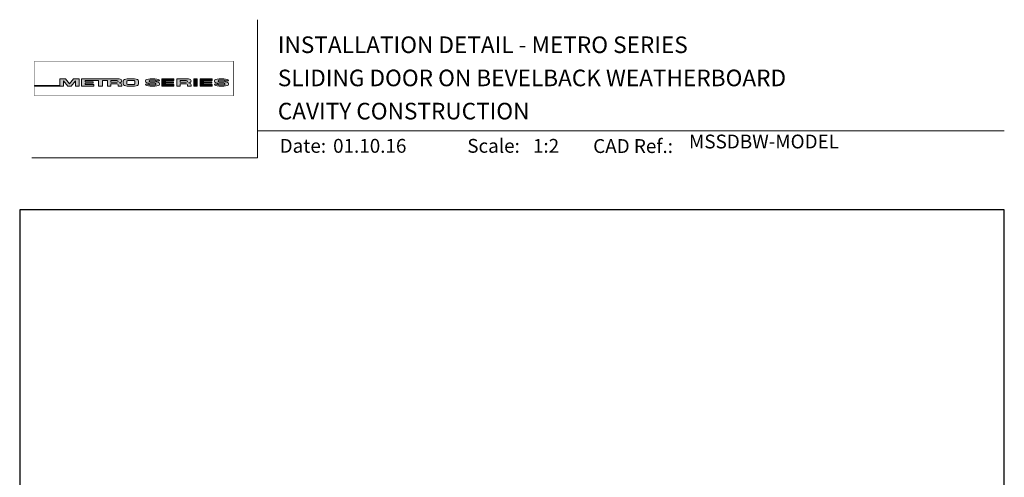
# Model space of a CAD drawing. Units: millimetres. Extents: x 23 to 1863, y -511 to 568.
# Drawn here: x 23 to 379, y 403 to 568 of the extents above; entities that cross this region are included whole.
import ezdxf

# ---------------------------------------------------------------- set-up
doc = ezdxf.new("R2010")
doc.units = ezdxf.units.MM
doc.header["$MEASUREMENT"] = 0
doc.layers.get('Defpoints').update_dxf_attribs({"color": 1})
doc.layers.add('APL Joinery', color=2, linetype='Continuous')
doc.styles.add('Arial-Bold', font='arialbd.ttf')
doc.styles.add('Arial-Regular', font='arial.ttf')

msp = doc.modelspace()

# ---------------------------------------------------------------- hatches: boundary and pattern name
at = {"layer": 'APL Joinery', "lineweight": 5}
h = msp.add_hatch(color=8, dxfattribs=at)
h.dxf.hatch_style = 1
h.paths.add_polyline_path([(39.73652054447678, 546.9557991909919), (37.72272720875547, 546.9557991909919), (37.72272720875547, 544.5302846471645), (28.51865220710459, 544.5302846471645), (28.51865220710459, 544.3504236001728), (39.01204340885522, 544.3504236001728), (39.01204340885522, 546.3022484348056), (40.64981890771818, 544.3504236001728), (41.75793236471807, 544.3504236001728), (43.39570786358101, 546.3022484348056), (43.39570786358101, 544.3504236001728), (44.68502406368079, 544.3504236001728), (44.68502406368079, 546.9557991909919), (42.6712307279595, 546.9557991909919), (41.2038756362181, 545.2070734887975)])
h = msp.add_hatch(color=8, dxfattribs=at)
h.dxf.hatch_style = 1
edge = h.paths.add_edge_path()
edge.add_ellipse((59.13809117005291, 546.2379036355684), major_axis=(0.9876663968797823, 0), ratio=0.7268603626606387, start_angle=270, end_angle=450)
edge.add_line((59.13809117007114, 546.9557991909919), (45.58983830739543, 546.9557991909919))
edge.add_line((45.58983830739545, 546.9557991909919), (45.58983830739545, 544.3504236001729))
edge.add_line((45.58983830739545, 544.3504236001728), (49.95956803099538, 544.3504236001728))
edge.add_line((49.95956803099536, 544.3504236001728), (49.95956803099536, 544.9980669129066))
edge.add_line((49.95956803099536, 544.9980669129067), (46.86521373328017, 544.9980669129067))
edge.add_line((46.86521373328018, 544.9980669129067), (46.86521373328018, 545.4787821713289))
edge.add_line((46.86521373328018, 545.4787821713289), (49.81321325708696, 545.4787821713289))
edge.add_line((49.81321325708696, 545.4787821713289), (49.81321325708696, 545.9594974297517))
edge.add_line((49.81321325708696, 545.9594974297515), (46.86521373328018, 545.9594974297515))
edge.add_line((46.86521373328018, 545.9594974297515), (46.86521373328018, 546.3775105815332))
edge.add_line((46.86521373328018, 546.3775105815333), (51.73673062326998, 546.3775105815333))
edge.add_line((51.73673062326998, 546.3775105815333), (51.73673062326998, 544.3504236001729))
edge.add_line((51.73673062326998, 544.3504236001728), (53.09573734853105, 544.3504236001728))
edge.add_line((53.09573734853105, 544.3504236001728), (53.09573734853105, 546.3775105815332))
edge.add_line((53.09573734853105, 546.3775105815333), (54.91471622036132, 546.3775105815333))
edge.add_line((54.91471622036133, 546.3775105815333), (54.91471622036133, 544.3504236001729))
edge.add_line((54.91471622036133, 544.3504236001728), (56.19009164624623, 544.3504236001728))
edge.add_line((56.19009164624624, 544.3504236001728), (56.19009164624624, 545.1861727865843))
edge.add_line((56.19009164624624, 545.1861727865843), (58.33187575534062, 545.1861727865843))
edge.add_ellipse((58.30912006331497, 544.872662922748), major_axis=(0.5211496261898553, 0), ratio=0.6015736135677832, start_angle=360, end_angle=450, ccw=False)
edge.add_line((58.83026968950483, 544.872662922748), (58.8302696895048, 544.3504236001728))
edge.add_line((58.8302696895048, 544.3504236001728), (60.12575756693266, 544.3504236001728))
edge.add_line((60.12575756693266, 544.3504236001728), (60.12575756693266, 544.8021125247222))
edge.add_ellipse((59.13809117005291, 544.8021125247208), major_axis=(0.9876663968797823, 0), ratio=0.7268603626606387, start_angle=360, end_angle=450)
edge = h.paths.add_edge_path(flags=16)
edge.add_ellipse((58.30912006331497, 546.064000717697), major_axis=(0.5211496261898553, 0), ratio=0.6015736135677832, start_angle=270, end_angle=450, ccw=False)
edge.add_line((58.30912006332588, 545.7504908538607), (56.19009164624623, 545.7504908538607))
edge.add_line((56.19009164624624, 545.7504908538607), (56.19009164624624, 546.3775105815333))
edge.add_line((56.19009164624624, 546.3775105815333), (58.30912006332589, 546.3775105815333))
h = msp.add_hatch(color=8, dxfattribs=at)
h.dxf.hatch_style = 1
edge = h.paths.add_edge_path()
edge.add_ellipse((64.70407739158952, 546.2379036355684), major_axis=(1.453401831914528, 4.008798637050027e-14), ratio=0.4939415512350811, start_angle=0, end_angle=90)
edge.add_line((64.7040773916111, 546.9557991909919), (62.09122222510889, 546.9557991909919))
edge.add_ellipse((62.09122222513053, 546.2379036355684), major_axis=(-1.453401831914528, 0), ratio=0.4939415512350811, start_angle=270, end_angle=360)
edge.add_line((60.63782039321598, 546.2379036355678), (60.63782039321598, 545.0683191555969))
edge.add_ellipse((62.09122222513053, 545.0683191555964), major_axis=(-1.453401831914528, 0), ratio=0.4939415512350811, start_angle=0, end_angle=90)
edge.add_line((62.09122222510894, 544.3504236001728), (64.70407739156798, 544.3504236001728))
edge.add_ellipse((64.70407739158958, 545.0683191555969), major_axis=(1.453401831914528, 4.008798637050027e-14), ratio=0.4939415512350811, start_angle=270, end_angle=360)
edge.add_line((66.15747922350405, 545.0683191555959), (66.15747922350405, 546.2379036355679))
edge = h.paths.add_edge_path(flags=16)
edge.add_ellipse((64.33370066782814, 545.2197358037029), major_axis=(0.5274953049469608, 0), ratio=0.5260994555387144, start_angle=270, end_angle=360, ccw=False)
edge.add_line((64.3337006678245, 544.9422208109709), (62.46159894889546, 544.9422208109709))
edge.add_ellipse((62.46159894889183, 545.2197358037029), major_axis=(-0.5274953049469608, 0), ratio=0.5260994555387144, start_angle=0, end_angle=90, ccw=False)
edge.add_line((61.93410364394489, 545.1989340585163), (61.93410364394489, 546.1072887326487))
edge.add_ellipse((62.46159894889183, 546.0864869874623), major_axis=(-0.5274953049469608, 0), ratio=0.5260994555387144, start_angle=270, end_angle=360, ccw=False)
edge.add_line((62.46159894889547, 546.3640019801943), (64.3337006678245, 546.3640019801943))
edge.add_ellipse((64.33370066782814, 546.0864869874623), major_axis=(0.5274953049469608, 0), ratio=0.5260994555387144, start_angle=0, end_angle=90, ccw=False)
edge.add_line((64.8611959727751, 546.1072887326488), (64.8611959727751, 545.1989340585164))
h = msp.add_hatch(color=8, dxfattribs=at)
h.dxf.hatch_style = 1
edge = h.paths.add_edge_path()
edge.add_ellipse((70.41055180028411, 546.323152492398), major_axis=(-0.3874663072119564, 0), ratio=0.5455511860562519, start_angle=270, end_angle=360, ccw=False)
edge.add_line((70.41055180028411, 546.5345351958543), (72.09336342546149, 546.5345351958543))
edge.add_ellipse((72.05262029208038, 546.323152492398), major_axis=(0.3874663072119564, 0), ratio=0.5455511860562519, start_angle=0, end_angle=90, ccw=False)
edge.add_line((72.44008659929236, 546.3231524923979), (72.44008659929236, 546.227861337403))
edge.add_line((72.44008659929236, 546.227861337403), (73.76091137163584, 546.227861337403))
edge.add_line((73.76091137163584, 546.227861337403), (73.76091137163584, 546.3231524924852))
edge.add_ellipse((72.05262029208038, 546.323152492398), major_axis=(1.70829107955546, 0), ratio=0.370338934719721, start_angle=7.894900052516e-09, end_angle=90)
edge.add_line((72.05262029206452, 546.9557991909919), (70.41055180029998, 546.9557991909919))
edge.add_ellipse((70.41055180028411, 546.323152492398), major_axis=(-1.70829107955546, 0), ratio=0.370338934719721, start_angle=270, end_angle=359.9999999921051)
edge.add_line((68.70226072072865, 546.3231524924851), (68.70226072072865, 546.017682010632))
edge.add_ellipse((70.41055180028411, 546.0176820107192), major_axis=(-1.70829107955546, 0), ratio=0.370338934719721, start_angle=7.894900052516e-09, end_angle=90)
edge.add_line((70.41055180023645, 545.3850353121258), (72.09847543083615, 545.3850353121258))
edge.add_ellipse((72.05773229745587, 545.1736526086694), major_axis=(0.3874663072119564, -4.74493701703855e-17), ratio=0.5455511860562519, start_angle=0, end_angle=90, ccw=False)
edge.add_line((72.44519860466784, 545.1736526086693), (72.44519860466784, 544.960842834027))
edge.add_ellipse((72.05773229745587, 544.9830702987663), major_axis=(0.3874663072119564, -4.74493701703855e-17), ratio=0.5455511860562519, start_angle=270, end_angle=360, ccw=False)
edge.add_line((72.05773229746337, 544.7716875953103), (70.37492067227609, 544.7716875953103))
edge.add_ellipse((70.41566380565965, 544.9830702987663), major_axis=(-0.3874663072119564, 4.74493701703855e-17), ratio=0.5455511860562519, start_angle=0, end_angle=90, ccw=False)
edge.add_line((70.02819749844767, 544.9830702987664), (70.02819749844767, 545.0783614537617))
edge.add_line((70.02819749844767, 545.0783614537617), (68.70737272610413, 545.0783614537617))
edge.add_line((68.70737272610413, 545.0783614537617), (68.70737272610413, 544.9830702986802))
edge.add_ellipse((70.41566380565965, 544.9830702987663), major_axis=(-1.70829107955546, 2.091984110201705e-16), ratio=0.370338934719721, start_angle=7.894900052516e-09, end_angle=90)
edge.add_line((70.41566380565959, 544.3504236001726), (72.05773229745591, 544.3504236001726))
edge.add_ellipse((72.05773229745587, 544.9830702987663), major_axis=(1.70829107955546, -2.091984110201705e-16), ratio=0.370338934719721, start_angle=270, end_angle=359.9999999921051)
edge.add_line((73.76602337701138, 544.9830702986802), (73.76602337701138, 545.2885407805315))
edge.add_ellipse((72.05773229745587, 545.2885407804455), major_axis=(1.70829107955546, -2.091984110201705e-16), ratio=0.370338934719721, start_angle=7.894900052516e-09, end_angle=90)
edge.add_line((72.05773229743998, 545.9211874790393), (70.41055180028661, 545.9211874790393))
edge.add_ellipse((70.41055180028411, 546.1325701824958), major_axis=(-0.3874663072119564, 0), ratio=0.5455511860562519, start_angle=0, end_angle=90, ccw=False)
edge.add_line((70.02308549307213, 546.1325701824959), (70.02308549307213, 546.3453799571374))
h = msp.add_hatch(color=8, dxfattribs=at)
h.dxf.hatch_style = 1
h.paths.add_polyline_path([(75.85169070670372, 546.3775105815333), (78.9460450044189, 546.3775105815333), (78.9460450044189, 546.9557991909919), (74.57631528081899, 546.9557991909919), (74.57631528081899, 544.3504236001728), (78.9460450044189, 544.3504236001728), (78.9460450044189, 544.9980669129067), (75.85169070670372, 544.9980669129067), (75.85169070670372, 545.4787821713289), (78.7996902305105, 545.4787821713289), (78.7996902305105, 545.9594974297515), (75.85169070670372, 545.9594974297515)])
h = msp.add_hatch(color=8, dxfattribs=at)
h.dxf.hatch_style = 1
edge = h.paths.add_edge_path()
edge.add_ellipse((84.20749213489597, 546.2379036355684), major_axis=(0.9876663968797823, 0), ratio=0.7268603626606387, start_angle=270, end_angle=450)
edge.add_line((84.20749213491402, 546.9557991909919), (79.9841171852044, 546.9557991909919))
edge.add_line((79.98411718520441, 546.9557991909919), (79.98411718520441, 544.3504236001729))
edge.add_line((79.98411718520441, 544.3504236001728), (81.2594926110893, 544.3504236001728))
edge.add_line((81.25949261108931, 544.3504236001728), (81.25949261108931, 545.1861727865843))
edge.add_line((81.25949261108931, 545.1861727865843), (83.40226760614263, 545.1861727865843))
edge.add_ellipse((83.37852102815805, 544.872662922748), major_axis=(0.5211496261898553, 0), ratio=0.6015736135677832, start_angle=360, end_angle=450, ccw=False)
edge.add_line((83.89967065434787, 544.8726629227484), (83.89967065434787, 544.3504236001728))
edge.add_line((83.89967065434787, 544.3504236001728), (85.19515853177577, 544.3504236001728))
edge.add_line((85.19515853177577, 544.3504236001728), (85.19515853177577, 544.8021125247201))
edge.add_ellipse((84.20749213489597, 544.8021125247208), major_axis=(0.9876663968797823, 0), ratio=0.7268603626606387, start_angle=360, end_angle=450)
edge = h.paths.add_edge_path(flags=16)
edge.add_line((81.25949261108931, 546.3775105815333), (83.37852102816873, 546.3775105815333))
edge.add_ellipse((83.37852102815805, 546.064000717697), major_axis=(0.5211496261898553, 0), ratio=0.6015736135677832, start_angle=270, end_angle=450, ccw=False)
edge.add_line((83.37852102816873, 545.7504908538607), (81.25949261108931, 545.7504908538607))
edge.add_line((81.25949261108931, 545.7504908538607), (81.25949261108931, 546.3775105815333))
h = msp.add_hatch(color=8, dxfattribs=at)
h.dxf.hatch_style = 1
h.paths.add_polyline_path([(87.40638555683144, 546.9557991909919), (86.15191732592316, 546.9557991909919), (86.15191732592316, 544.3504236001728), (87.40638555683144, 544.3504236001728)])
h = msp.add_hatch(color=8, dxfattribs=at)
h.dxf.hatch_style = 1
h.paths.add_polyline_path([(92.61242701445859, 545.9594974297515), (89.66442749065187, 545.9594974297515), (89.66442749065187, 546.3775105815333), (92.75878178836706, 546.3775105815333), (92.75878178836706, 546.9557991909919), (88.38905206476709, 546.9557991909919), (88.38905206476709, 544.3504236001728), (92.75878178836706, 544.3504236001728), (92.75878178836706, 544.9980669129067), (89.66442749065187, 544.9980669129067), (89.66442749065187, 545.4787821713289), (92.61242701445859, 545.4787821713289)])
h = msp.add_hatch(color=8, dxfattribs=at)
h.dxf.hatch_style = 1
edge = h.paths.add_edge_path()
edge.add_ellipse((96.95141668010564, 546.323152492398), major_axis=(1.70829107955546, 0), ratio=0.370338934719721, start_angle=7.894900052516e-09, end_angle=90)
edge.add_line((96.95141668005398, 546.9557991909919), (95.30934818836108, 546.9557991909919))
edge.add_ellipse((95.30934818830937, 546.323152492398), major_axis=(-1.70829107955546, 0), ratio=0.370338934719721, start_angle=270, end_angle=359.9999999921051)
edge.add_line((93.6010571087539, 546.3231524924851), (93.6010571087539, 546.017682010632))
edge.add_ellipse((95.30934818830937, 546.0176820107192), major_axis=(-1.70829107955546, 0), ratio=0.370338934719721, start_angle=7.894900052516e-09, end_angle=90)
edge.add_line((95.30934818815412, 545.3850353121258), (96.96596691890407, 545.3850353121258))
edge.add_ellipse((96.95652868548113, 545.1736526086694), major_axis=(0.3874663072119564, -4.74493701703855e-17), ratio=0.5455511860562519, start_angle=0, end_angle=90, ccw=False)
edge.add_line((97.3439949926931, 545.1736526086689), (97.3439949926931, 544.9779212593266))
edge.add_ellipse((96.95652868548113, 544.9830702987663), major_axis=(0.3874663072119564, -4.74493701703855e-17), ratio=0.5455511860562519, start_angle=270, end_angle=360, ccw=False)
edge.add_line((96.95652868551348, 544.7716875953103), (95.30502196024761, 544.7716875953103))
edge.add_ellipse((95.3144601936849, 544.9830702987663), major_axis=(-0.3874663072119564, 4.74493701703855e-17), ratio=0.5455511860562519, start_angle=0, end_angle=90, ccw=False)
edge.add_line((94.92699388647293, 544.9830702987667), (94.92699388647293, 545.0783614537617))
edge.add_line((94.92699388647293, 545.0783614537617), (93.60616911412939, 545.0783614537617))
edge.add_line((93.60616911412939, 545.0783614537617), (93.60616911412939, 544.9830702986827))
edge.add_ellipse((95.3144601936849, 544.9830702987663), major_axis=(-1.70829107955546, 2.091984110201705e-16), ratio=0.370338934719721, start_angle=7.894900052516e-09, end_angle=90)
edge.add_line((95.314460193685, 544.3504236001726), (96.95652868548123, 544.3504236001726))
edge.add_ellipse((96.95652868548113, 544.9830702987663), major_axis=(1.70829107955546, -2.091984110201705e-16), ratio=0.370338934719721, start_angle=270, end_angle=359.9999999921051)
edge.add_line((98.66481976503664, 544.9830702986827), (98.66481976503664, 545.288540780529))
edge.add_ellipse((96.95652868548113, 545.2885407804455), major_axis=(1.70829107955546, -2.091984110201705e-16), ratio=0.370338934719721, start_angle=7.894900052516e-09, end_angle=90)
edge.add_line((96.9565286854294, 545.9211874790393), (95.30934818832013, 545.9211874790393))
edge.add_ellipse((95.30934818830937, 546.1325701824958), major_axis=(-0.3874663072119564, 0), ratio=0.5455511860562519, start_angle=0, end_angle=90, ccw=False)
edge.add_line((94.9218818810974, 546.1325701824962), (94.9218818810974, 546.3283015318377))
edge.add_ellipse((95.30934818830937, 546.323152492398), major_axis=(-0.3874663072119564, 0), ratio=0.5455511860562519, start_angle=270, end_angle=360, ccw=False)
edge.add_line((95.30934818830937, 546.5345351958543), (96.96085491353217, 546.5345351958543))
edge.add_ellipse((96.95141668010564, 546.323152492398), major_axis=(0.3874663072119564, 0), ratio=0.5455511860562519, start_angle=0, end_angle=90, ccw=False)
edge.add_line((97.33888298731762, 546.3231524923975), (97.33888298731762, 546.227861337403))
edge.add_line((97.33888298731762, 546.227861337403), (98.6597077596611, 546.227861337403))
edge.add_line((98.6597077596611, 546.227861337403), (98.6597077596611, 546.3231524924852))

# ---------------------------------------------------------------- linework, layer by layer
at = {"layer": 'APL Joinery', "color": 8, "lineweight": 5}
for p, q in [((37.72272720875547, 544.5302846471645), (37.72272720875547, 546.9557991909919)), ((37.72272720875547, 546.9557991909919), (39.73652054447678, 546.9557991909919)), ((40.64981890771818, 544.3504236001728), (39.01204340885522, 546.3022484348056)), ((39.01204340885522, 546.3022484348056), (39.01204340885522, 544.3504236001728)), ((41.2038756362181, 545.2070734887975), (39.73652054447678, 546.9557991909919)), ((41.2038756362181, 545.2070734887975), (42.6712307279595, 546.9557991909919)), ((41.75793236471807, 544.3504236001728), (43.39570786358101, 546.3022484348056)), ((42.6712307279595, 546.9557991909919), (44.68502406368079, 546.9557991909919)), ((43.39570786358101, 546.3022484348056), (43.39570786358101, 544.3504236001728)), ((44.68502406368079, 546.9557991909919), (44.68502406368079, 544.3504236001728)), ((68.70226072072859, 546.0176820107192), (68.70226072072859, 546.3231524924856)), ((70.02819749844761, 545.0783614537617), (68.70737272610413, 545.0783614537617)), ((68.70737272610413, 545.0783614537617), (68.70737272610413, 544.9830702986795)), ((70.02308549307207, 546.323152492398), (70.02308549307207, 546.1325701824958)), ((70.02819749844761, 544.9830702987663), (70.02819749844761, 545.0783614537617)), ((70.41055180028405, 546.9557991909919), (72.05262029208029, 546.9557991909919)), ((72.05262029208038, 546.5345351958543), (70.41055180028411, 546.5345351958543)), ((72.05773229745583, 545.3850353121258), (70.41055180028405, 545.3850353121258)), ((72.05262029208029, 546.5345351958545), (70.41566380565959, 546.5345351958545)), ((72.05773229745583, 545.9211874790393), (70.41566380565959, 545.9211874790393)), ((70.41566380565959, 544.7716875953103), (72.05262029208035, 544.7716875953103)), ((72.44008659929226, 546.323152492398), (72.44008659929226, 546.227861337403)), ((72.44008659929226, 546.227861337403), (73.76091137163579, 546.227861337403)), ((72.44519860466778, 544.9830702987663), (72.44519860466778, 545.1736526086694)), ((73.76091137163579, 546.227861337403), (73.76091137163579, 546.3231524924856)), ((73.7660233770113, 545.2885407804455), (73.7660233770113, 544.9830702986795)), ((74.57631528081899, 546.9557991909919), (74.57631528081899, 544.3504236001728)), ((74.57631528081899, 546.9557991909919), (78.9460450044189, 546.9557991909919)), ((75.85169070670372, 545.9594974297515), (75.85169070670372, 546.3775105815333)), ((75.85169070670372, 546.3775105815333), (78.9460450044189, 546.3775105815333)), ((78.7996902305105, 545.9594974297515), (75.85169070670372, 545.9594974297515)), ((75.85169070670372, 544.9980669129067), (75.85169070670372, 545.4787821713289)), ((75.85169070670372, 545.4787821713289), (78.7996902305105, 545.4787821713289)), ((78.9460450044189, 544.9980669129067), (75.85169070670372, 544.9980669129067)), ((78.7996902305105, 545.4787821713289), (78.7996902305105, 545.9594974297515)), ((78.9460450044189, 546.3775105815333), (78.9460450044189, 546.9557991909919)), ((78.9460450044189, 544.3504236001728), (78.9460450044189, 544.9980669129067)), ((79.98411718520441, 546.9557991909919), (79.98411718520441, 544.3504236001728)), ((79.98411718520447, 546.9557991909919), (84.20749213489597, 546.9557991909919)), ((81.25949261108931, 546.3775105815333), (81.25949261108931, 545.7504908538607)), ((81.25949261108931, 546.3775105815333), (83.37852102815805, 546.3775105815333)), ((81.25949261108931, 545.7504908538607), (83.37852102815805, 545.7504908538607)), ((81.25949261108931, 544.3504236001728), (81.25949261108931, 545.1861727865843)), ((81.25949261108931, 545.1861727865843), (83.37852102815805, 545.1861727865843)), ((83.89967065434787, 544.872662922754), (83.89967065434787, 544.3504236001728)), ((85.19515853177577, 544.8021125247109), (85.19515853177577, 544.3504236001728)), ((86.15191732592316, 546.9557991909919), (86.15191732592316, 544.3504236001728)), ((86.15191732592316, 546.9557991909919), (87.40638555683144, 546.9557991909919)), ((87.40638555683144, 544.3504236001728), (87.40638555683144, 546.9557991909919)), ((88.38905206476709, 546.9557991909919), (88.38905206476709, 544.3504236001728)), ((88.38905206476709, 546.9557991909919), (92.75878178836706, 546.9557991909919)), ((89.66442749065187, 545.9594974297515), (89.66442749065187, 546.3775105815333)), ((89.66442749065187, 546.3775105815333), (92.75878178836706, 546.3775105815333)), ((92.61242701445859, 545.9594974297515), (89.66442749065187, 545.9594974297515)), ((89.66442749065187, 544.9980669129067), (89.66442749065187, 545.4787821713289)), ((89.66442749065187, 545.4787821713289), (92.61242701445859, 545.4787821713289)), ((92.75878178836706, 544.9980669129067), (89.66442749065187, 544.9980669129067)), ((92.61242701445859, 545.4787821713289), (92.61242701445859, 545.9594974297515)), ((92.75878178836706, 546.3775105815333), (92.75878178836706, 546.9557991909919)), ((92.75878178836706, 544.3504236001728), (92.75878178836706, 544.9980669129067)), ((96.95141668010564, 546.5345351958543), (95.30934818830937, 546.5345351958543)), ((28.51865220710459, 544.5302846471645), (28.51865220710459, 544.3504236001728)), ((28.51865220710459, 544.5302846471645), (37.72272720875547, 544.5302846471645)), ((28.51865220710459, 544.3504236001728), (39.01204340885522, 544.3504236001728)), ((40.64981890771814, 544.3504236001728), (41.75793236471807, 544.3504236001728)), ((43.39570786358101, 544.3504236001728), (44.68502406368079, 544.3504236001728)), ((72.05773229745587, 544.3504236001726), (70.41566380565965, 544.3504236001726)), ((72.05773229745583, 544.3504236001728), (70.41566380565959, 544.3504236001728)), ((74.57631528081899, 544.3504236001728), (78.9460450044189, 544.3504236001728)), ((79.98411718520441, 544.3504236001728), (81.25949261108931, 544.3504236001728)), ((83.89967065434791, 544.3504236001728), (85.19515853177577, 544.3504236001728)), ((86.15191732592322, 544.3504236001728), (87.40638555683144, 544.3504236001728)), ((88.38905206476709, 544.3504236001728), (92.75878178836706, 544.3504236001728)), ((96.95652868548113, 544.3504236001726), (95.3144601936849, 544.3504236001726))]:
    msp.add_line(p, q, dxfattribs=at)
at = {"layer": 'APL Joinery', "color": 7, "lineweight": 9}
for points in [[(109.1692480253803, 568.3717894232049), (109.1692480253803, 518.4285846830866), (27.53460991644852, 518.4285846830866)], [(109.1692480253803, 528.2264362431373), (379.1900000000001, 528.2264362431373)]]:
    msp.add_lwpolyline(points, dxfattribs=at)
at = {"layer": 'APL Joinery', "color": 8, "lineweight": 5, "const_width": 0.16129575}
msp.add_lwpolyline([(28.51865220710459, 540.8759913227242), (100.4281686551046, 540.8759913227242), (100.4281686551046, 553.3635441518533), (28.51865220710461, 553.3635441518533)], close=True, dxfattribs=at)
at = {"layer": 'APL Joinery', "color": 8, "lineweight": 5}
for points in [[(59.13809117005291, 546.9557991909919), (45.58983830739545, 546.9557991909919), (45.58983830739545, 544.3504236001728), (49.95956803099536, 544.3504236001728), (49.95956803099536, 544.9980669129067), (46.86521373328018, 544.9980669129067), (46.86521373328018, 545.4787821713289), (49.81321325708696, 545.4787821713289), (49.81321325708696, 545.9594974297515), (46.86521373328018, 545.9594974297515), (46.86521373328018, 546.3775105815333), (51.73673062326998, 546.3775105815333), (51.73673062326998, 544.3504236001728), (53.09573734853105, 544.3504236001728), (53.09573734853105, 546.3775105815333), (54.91471622036133, 546.3775105815333), (54.91471622036133, 544.3504236001728), (56.19009164624624, 544.3504236001728), (56.19009164624624, 545.1861727865843), (58.30912006331497, 545.1861727865843)], [(58.30912006331497, 545.7504908538607), (56.19009164624624, 545.7504908538607), (56.19009164624624, 546.3775105815333), (58.30912006331497, 546.3775105815333)], [(58.83026968950483, 544.872662922748), (58.8302696895048, 544.3504236001728), (60.12575756693266, 544.3504236001728), (60.12575756693266, 544.8021125247109)], [(60.63782039321598, 546.2379036355684), (60.63782039321598, 545.0683191555964)], [(61.93410364394489, 546.0864869874623), (61.93410364394489, 545.2197358037029)], [(62.09122222513053, 546.9557991909919), (64.70407739158958, 546.9557991909919)], [(62.46159894889183, 546.3640019801943), (64.33370066782814, 546.3640019801943)], [(62.46159894889183, 544.9422208109709), (64.33370066782814, 544.9422208109709)], [(64.8611959727751, 546.0864869874623), (64.8611959727751, 545.2197358037029)], [(66.15747922350405, 546.2379036355684), (66.15747922350405, 545.0683191555969)], [(68.70226072072865, 546.0176820107192), (68.70226072072865, 546.3231524924856)], [(70.02819749844767, 544.9830702987663), (70.02819749844767, 545.0783614537617), (68.70737272610413, 545.0783614537617), (68.70737272610413, 544.9830702986795)], [(70.02308549307213, 546.323152492398), (70.02308549307213, 546.1325701824958)], [(70.41055180028411, 546.9557991909919), (72.05262029208038, 546.9557991909919)], [(72.05773229745587, 545.3850353121258), (70.41055180028411, 545.3850353121258)], [(72.05773229745587, 545.9211874790393), (70.41566380565965, 545.9211874790393)], [(70.41566380565965, 544.7716875953103), (72.05262029208038, 544.7716875953103)], [(72.44008659929236, 546.323152492398), (72.44008659929236, 546.227861337403), (73.76091137163584, 546.227861337403), (73.76091137163584, 546.3231524924856)], [(72.44519860466784, 544.9830702987663), (72.44519860466784, 545.1736526086694)], [(73.76602337701138, 545.2885407804455), (73.76602337701138, 544.9830702986795)], [(93.6010571087539, 546.0176820107192), (93.6010571087539, 546.3231524924856)], [(94.92699388647293, 544.9830702987663), (94.92699388647293, 545.0783614537617), (93.60616911412939, 545.0783614537617), (93.60616911412939, 544.9830702986795)], [(94.9218818810974, 546.323152492398), (94.9218818810974, 546.1325701824958)], [(95.30934818830937, 546.9557991909919), (96.95141668010564, 546.9557991909919)], [(96.95652868548113, 545.3850353121258), (95.30934818830937, 545.3850353121258)], [(96.95652868548113, 545.9211874790393), (95.3144601936849, 545.9211874790393)], [(95.3144601936849, 544.7716875953103), (96.95141668010564, 544.7716875953103)], [(97.33888298731762, 546.323152492398), (97.33888298731762, 546.227861337403), (98.6597077596611, 546.227861337403), (98.6597077596611, 546.3231524924856)], [(97.3439949926931, 544.9830702987663), (97.3439949926931, 545.1736526086694)], [(98.66481976503664, 545.2885407804455), (98.66481976503664, 544.9830702986795)], [(62.09122222513053, 544.3504236001728), (64.70407739158946, 544.3504236001728)]]:
    msp.add_lwpolyline(points, dxfattribs=at)
for centre, major_axis, ratio, start_param, end_param in [((58.30912006331497, 546.064000717697), (0.5211496261898553, 0), 0.6015736135677832, 4.71238898038469, 7.853981633974483), ((58.30912006331497, 544.872662922748), (0.5211496261898553, 0), 0.6015736135677832, 6.283185307179586, 7.853981633974483), ((59.13809117005291, 546.2379036355684), (0.9876663968797823, 0), 0.7268603626606387, 4.71238898038469, 7.853981633974483), ((59.13809117005291, 544.8021125247208), (0.9876663968797823, 0), 0.7268603626606387, 6.283185307179586, 7.853981633974483), ((62.09122222513053, 546.2379036355684), (-1.453401831914528, 0), 0.4939415512350811, 4.71238898038469, 6.283185307179586), ((62.46159894889183, 545.2197358037029), (-0.5274953049469608, 0), 0.5260994555387143, 0, 1.570796326794897), ((64.33370066782814, 546.0864869874623), (0.5274953049469608, 0), 0.5260994555387143, 0, 1.570796326794897), ((64.70407739158958, 545.0683191555969), (1.453401831914528, 4.008798637050027e-14), 0.4939415512350811, 4.71238898038469, 6.283185307179586), ((70.41055180028411, 546.323152492398), (-1.70829107955546, 0), 0.370338934719721, 4.71238898038469, 6.283185307041794), ((70.41055180028405, 546.323152492398), (-1.70829107955546, 0), 0.370338934719721, 4.71238898038469, 6.283185307041794), ((70.41055180028411, 546.323152492398), (-0.3874663072119563, 0), 0.5455511860562519, 4.71238898038469, 6.283185307179586), ((70.41055180028405, 546.323152492398), (-0.3874663072119563, 0), 0.5455511860562519, 4.71238898038469, 6.283185307179586), ((72.05773229745587, 544.9830702987663), (1.70829107955546, -2.091984110201705e-16), 0.370338934719721, 4.71238898038469, 6.283185307041794), ((72.05773229745587, 544.9830702987663), (0.3874663072119563, -4.74493701703855e-17), 0.5455511860562519, 4.71238898038469, 6.283185307179586), ((72.05773229745583, 544.9830702987663), (1.70829107955546, -2.091984110201705e-16), 0.370338934719721, 4.71238898038469, 6.283185307041794), ((72.05773229745583, 544.9830702987663), (0.3874663072119563, -4.74493701703855e-17), 0.5455511860562519, 4.71238898038469, 6.283185307179586), ((83.37852102815805, 546.064000717697), (0.5211496261898553, 0), 0.6015736135677832, 4.71238898038469, 7.853981633974483), ((83.37852102815805, 544.872662922748), (0.5211496261898553, 0), 0.6015736135677832, 6.283185307179586, 7.853981633974483), ((84.20749213489597, 546.2379036355684), (0.9876663968797823, 0), 0.7268603626606387, 4.71238898038469, 7.853981633974483), ((84.20749213489597, 544.8021125247208), (0.9876663968797823, 0), 0.7268603626606387, 6.283185307179586, 7.853981633974483), ((95.30934818830937, 546.323152492398), (-1.70829107955546, 0), 0.370338934719721, 4.71238898038469, 6.283185307041794), ((95.30934818830937, 546.323152492398), (-0.3874663072119563, 0), 0.5455511860562519, 4.71238898038469, 6.283185307179586), ((96.95652868548113, 544.9830702987663), (1.70829107955546, -2.091984110201705e-16), 0.370338934719721, 4.71238898038469, 6.283185307041794), ((96.95652868548113, 544.9830702987663), (0.3874663072119563, -4.74493701703855e-17), 0.5455511860562519, 4.71238898038469, 6.283185307179586)]:
    msp.add_ellipse(centre, major_axis=major_axis, ratio=ratio, start_param=start_param, end_param=end_param, dxfattribs=at)
at = {"layer": 'APL Joinery', "color": 8, "lineweight": 5, "extrusion": (0, 0, -1)}
for centre, major_axis, ratio, start_param, end_param in [((62.09122222513053, 545.0683191555964), (-1.453401831914528, 0), 0.4939415512350811, 4.71238898038469, 6.283185307179586), ((62.46159894889183, 546.0864869874623), (-0.5274953049469608, 0), 0.5260994555387143, 0, 1.570796326794897), ((64.33370066782814, 545.2197358037029), (0.5274953049469608, 0), 0.5260994555387143, 0, 1.570796326794897), ((64.70407739158952, 546.2379036355684), (1.453401831914528, 4.008798637050027e-14), 0.4939415512350811, 4.71238898038469, 6.283185307179586), ((70.41055180028411, 546.0176820107192), (-1.70829107955546, 0), 0.370338934719721, 4.71238898038469, 6.283185307041794), ((70.41055180028405, 546.0176820107192), (-1.70829107955546, 0), 0.370338934719721, 4.71238898038469, 6.283185307041794), ((70.41566380565965, 544.9830702987663), (-1.70829107955546, 2.091984110201705e-16), 0.370338934719721, 4.71238898038469, 6.283185307041794), ((70.41566380565959, 544.9830702987663), (-1.70829107955546, 2.091984110201705e-16), 0.370338934719721, 4.71238898038469, 6.283185307041794), ((70.41055180028411, 546.1325701824958), (-0.3874663072119563, 0), 0.5455511860562519, 4.71238898038469, 6.283185307179586), ((70.41055180028405, 546.1325701824958), (-0.3874663072119563, 0), 0.5455511860562519, 4.71238898038469, 6.283185307179586), ((70.41566380565965, 544.9830702987663), (-0.3874663072119563, 4.74493701703855e-17), 0.5455511860562519, 4.71238898038469, 6.283185307179586), ((70.41566380565959, 544.9830702987663), (-0.3874663072119563, 4.74493701703855e-17), 0.5455511860562519, 4.71238898038469, 6.283185307179586), ((72.05262029208038, 546.323152492398), (1.70829107955546, 0), 0.370338934719721, 4.71238898038469, 6.283185307041794), ((72.05262029208029, 546.323152492398), (1.70829107955546, 0), 0.370338934719721, 4.71238898038469, 6.283185307041794), ((72.05262029208038, 546.323152492398), (0.3874663072119563, 0), 0.5455511860562519, 4.71238898038469, 6.283185307179586), ((72.05262029208029, 546.323152492398), (0.3874663072119563, 0), 0.5455511860562519, 4.71238898038469, 6.283185307179586), ((72.05773229745587, 545.2885407804455), (1.70829107955546, -2.091984110201705e-16), 0.370338934719721, 4.71238898038469, 6.283185307041794), ((72.05773229745583, 545.2885407804455), (1.70829107955546, -2.091984110201705e-16), 0.370338934719721, 4.71238898038469, 6.283185307041794), ((72.05773229745587, 545.1736526086694), (0.3874663072119563, -4.74493701703855e-17), 0.5455511860562519, 4.71238898038469, 6.283185307179586), ((72.05773229745583, 545.1736526086694), (0.3874663072119563, -4.74493701703855e-17), 0.5455511860562519, 4.71238898038469, 6.283185307179586), ((95.30934818830937, 546.0176820107192), (-1.70829107955546, 0), 0.370338934719721, 4.71238898038469, 6.283185307041794), ((95.3144601936849, 544.9830702987663), (-1.70829107955546, 2.091984110201705e-16), 0.370338934719721, 4.71238898038469, 6.283185307041794), ((95.30934818830937, 546.1325701824958), (-0.3874663072119563, 0), 0.5455511860562519, 4.71238898038469, 6.283185307179586), ((95.3144601936849, 544.9830702987663), (-0.3874663072119563, 4.74493701703855e-17), 0.5455511860562519, 4.71238898038469, 6.283185307179586), ((96.95141668010564, 546.323152492398), (1.70829107955546, 0), 0.370338934719721, 4.71238898038469, 6.283185307041794), ((96.95141668010564, 546.323152492398), (0.3874663072119563, 0), 0.5455511860562519, 4.71238898038469, 6.283185307179586), ((96.95652868548113, 545.2885407804455), (1.70829107955546, -2.091984110201705e-16), 0.370338934719721, 4.71238898038469, 6.283185307041794), ((96.95652868548113, 545.1736526086694), (0.3874663072119563, -4.74493701703855e-17), 0.5455511860562519, 4.71238898038469, 6.283185307179586)]:
    msp.add_ellipse(centre, major_axis=major_axis, ratio=ratio, start_param=start_param, end_param=end_param, dxfattribs=at)
at = {"layer": 'Defpoints', "color": 8}
msp.add_lwpolyline([(23.19000000000005, 19.30270446324562), (379.1900000000001, 19.30270446324562), (379.1900000000001, 499.5844011615753), (23.19000000000005, 499.5844011615753)], close=True, dxfattribs=at)

# ---------------------------------------------------------------- texts
at = {"layer": 'APL Joinery', "color": 7, "style": 'Arial-Bold'}
for s, height, p in [('INSTALLATION DETAIL - METRO SERIES', 6, (116.5165371787699, 556.3121209268377)), ('SLIDING DOOR ON BEVELBACK WEATHERBOARD', 6, (116.5165371787699, 544.3121209268377)), ('CAVITY CONSTRUCTION', 6, (116.5165371787699, 532.3121209268377)), ('Date:', 5, (117.1850228540768, 520.2569360899623)), ('Scale:', 5, (185.020786620327, 520.2569360899623)), ('CAD Ref.:', 5, (230.5406631517897, 520.1750781613781))]:
    msp.add_text(s, height=height, dxfattribs=at).set_placement(p)
at = {"layer": 'APL Joinery', "color": 7, "insert": (265.1887790430742, 520.2569360899623), "char_height": 5, "attachment_point": 7, "style": 'Arial-Regular'}
msp.add_mtext('MSSDBW-MODEL', dxfattribs=at)
at = {"layer": 'APL Joinery', "color": 7, "char_height": 5, "attachment_point": 7, "style": 'Arial-Regular'}
for s, width, insert in [('01.10.16', 45.85329618421383, (136.5049950122411, 520.2569360899623)), ('1:2', 19.08924193268467, (208.7646870760009, 520.2569360899623))]:
    msp.add_mtext_dynamic_manual_height_columns(s, width=width, gutter_width=25, heights=[0], dxfattribs=dict(at, insert=insert))

doc.saveas('drawing.dxf')
